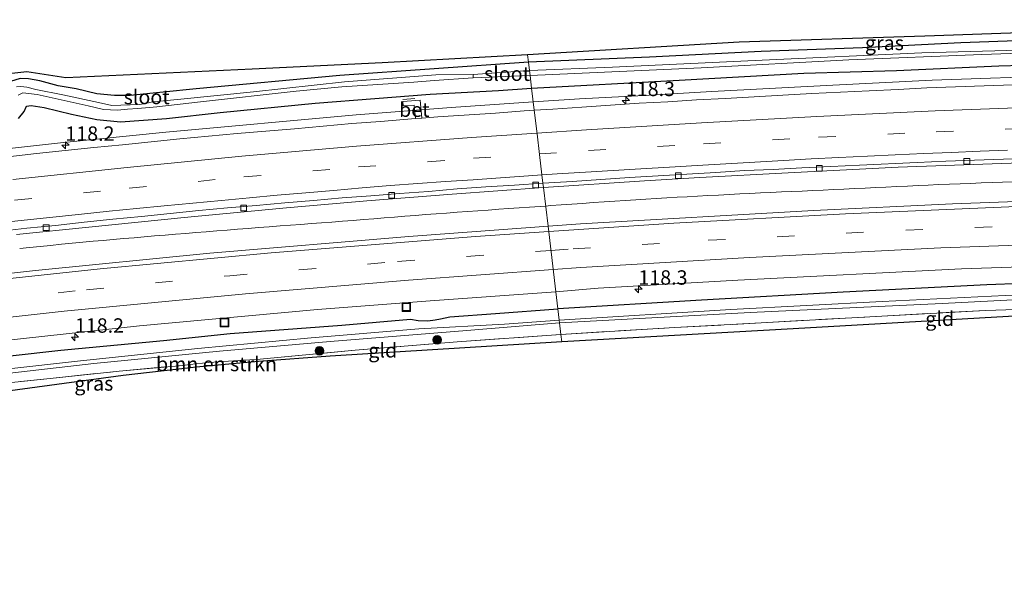
# Model space of a CAD drawing. Units: metres. Extents: x 209992 to 220000, y 518750 to 525002.
# Drawn here: x 212566 to 212737, y 522327 to 522424 of the extents above; entities that cross this region are included whole.
import ezdxf
from ezdxf.enums import TextEntityAlignment as Align

# ---------------------------------------------------------------- set-up
doc = ezdxf.new("R2010")
doc.units = ezdxf.units.M
doc.linetypes.add('IE-TERREINAFSCHEIDING', pattern=[10, 8, -2])
doc.linetypes.add('VW-3-9_STREEP', pattern=[12, 3, -9])
doc.layers.get('0').update_dxf_attribs({"lineweight": 25})
for name, color, linetype, lineweight in [('B-ME-AM-KILOMETR-S-B1', 7, 'Continuous', 18), ('B-ME-BV-GELEIDECONSTRUCTIE-GELEIDERAIL-L-B1', 213, 'BV-GELEIDERAIL', 18), ('B-ME-GR-BOMENSTRUIKEN-GV-B6', 93, 'Continuous', 18), ('B-ME-GR-BOOM-S-B1', 93, 'Continuous', 18), ('B-ME-IE-GRASLAND-GV-B6', 93, 'Continuous', 18), ('B-ME-IE-GRONDWERKLIJN-GROND_INGERICHT-GV-B6', 253, 'Continuous', 18), ('B-ME-IE-HULPGEOMETRIE-L-B1', 53, 'Continuous', 18), ('B-ME-IE-INRICHTINGSELEMENT-S-B1', 253, 'Continuous', 18), ('B-ME-IE-TERREINAFSCHEIDING-RASTERHEKWERK-L-B1', 8, 'IE-TERREINAFSCHEIDING', 18), ('B-ME-OG-WATER-GV-B6', 153, 'Continuous', 18), ('B-ME-VH-VERH_SOORT-BETON-OVERIG-GV-B6', 8, 'IE-TERREINAFSCHEIDING-NATUURLIJK-HOUTWAL', 18), ('B-ME-VH-VERH_SOORT-BITUMEN-GV-B6', 8, 'IE-TERREINAFSCHEIDING-NATUURLIJK-HOUTWAL', 18), ('B-ME-VV-KOLK-S-B1', 8, 'Continuous', 18), ('B-ME-VW-MARKERING-39STREEP-015-L-B1', 255, 'VW-3-9_STREEP', 18), ('B-ME-VW-MARKERING-STREEP-015-L-B1', 7, 'Continuous', 18)]:
    doc.layers.add(name, color=color, linetype=linetype, lineweight=lineweight)
doc.layers.add('B-ME-GW-INSTEEKWATERGANG-L-B1', color=10, linetype='Continuous')
doc.layers.add('B-ME-KG-KADASTRAAL-OPNAMEDTMGRENS-L-B1', color=10, linetype='Continuous')
doc.styles.add('NLCS-ISO', font='NLCS-ISO.TTF')
doc.linetypes.add('BV-GELEIDERAIL', pattern='A,10,-3,[108,NLCS.SHX,S=1,R=0,X=0,Y=0],-3', length=16)
doc.linetypes.add('IE-TERREINAFSCHEIDING-NATUURLIJK-HOUTWAL', pattern='A,7,-1.5,[67,NLCS.SHX,S=0.75,R=45,X=0,Y=0],-1.5,7,-1.5,[70,NLCS.SHX,S=0.75,R=0,X=0,Y=0],-1.5', length=20)

# ---------------------------------------------------------------- blocks, each defined once
blk = doc.blocks.new('hecto')
for p, q in [((0, 0.625), (-0.625, 0)), ((0, -0.625), (0, 0.625)), ((-0.625, 0), (0.625, 0)), ((0.625, 0), (0, -0.625))]:
    blk.add_line(p, q)
blk = doc.blocks.new('boom')
h = blk.add_hatch(color=256)
edge = h.paths.add_edge_path()
edge.add_arc((0, 0), 0.75, 0, 360)
blk.add_circle((0, 0), 0.75)
blk = doc.blocks.new('kolk')
blk.add_lwpolyline([(-0.5, -0.5), (0.5, -0.5), (0.5, 0.5), (-0.5, 0.5)], close=True)
blk = doc.blocks.new('put')
for p, q in [((0.75, 0.75), (-0.75, 0.75)), ((-0.75, 0.75), (-0.75, -0.75)), ((0.75, -0.75), (0.75, 0.75)), ((-0.75, -0.75), (0.75, -0.75))]:
    blk.add_line(p, q)
blk.add_lwpolyline([(-0.625, 0.625), (0.625, 0.625), (0.625, -0.625), (-0.625, -0.625)], close=True)

msp = doc.modelspace()

# ---------------------------------------------------------------- linework, layer by layer
at = {"layer": 'B-ME-BV-GELEIDECONSTRUCTIE-GELEIDERAIL-L-B1'}
for points in [[(213050.1964, 522408.4702, 2.9993), (213031.2945, 522409.6193, 2.9855), (213010.8893, 522410.7195, 2.973), (212998.6183, 522411.1797, 2.9655), (212973.4275, 522412.3497, 2.95), (212946.7329, 522413.3679, 2.9245), (212900.0779, 522414.6279, 2.88), (212858.5335, 522415.3081, 3.0179), (212827.7895, 522415.3981, 3.12), (212799.6439, 522415.1181, 3.1543), (212771.9715, 522414.6279, 3.1879), (212747.9095, 522414.0679, 3.2172), (212724.2323, 522413.2687, 3.1992), (212707.0285, 522412.4283, 3.1861), (212685.9759, 522411.3183, 3.17), (212673.1383, 522410.5383, 3.1575), (212663.0451, 522410.0483, 3.1477), (212654.9909, 522409.4918, 3.1399)], [(212558.2535, 522400.7863, 3.0654), (212573.4161, 522402.4367, 3.09), (212591.2293, 522404.2569, 3.097), (212624.2459, 522407.2675, 3.11), (212640.7497, 522408.5079, 3.1261), (212654.9909, 522409.4918, 3.1399)], [(212657.1465, 522391.4231, 2.6455), (212658.0694, 522391.4915, 2.6506), (212659.8541, 522391.6232, 2.6594), (212661.6899, 522391.7527, 2.6654), (212663.5527, 522391.8863, 2.6695), (212665.4246, 522392.0097, 2.6669), (212667.2811, 522392.1326, 2.6642), (212669.133, 522392.2548, 2.6594), (212670.9594, 522392.3698, 2.6549), (212672.8285, 522392.4889, 2.6509), (212674.5587, 522392.5984, 2.6466), (212676.322, 522392.7111, 2.6447), (212678.1938, 522392.8264, 2.646), (212679.9607, 522392.9341, 2.6474), (212681.6959, 522393.0371, 2.6492), (212683.4878, 522393.1349, 2.6525), (212685.3104, 522393.2323, 2.6527), (212687.1384, 522393.3283, 2.6543), (212689.0055, 522393.4291, 2.6565), (212690.8631, 522393.5182, 2.6624), (212692.6152, 522393.6018, 2.665), (212694.4386, 522393.6829, 2.6692), (212696.2524, 522393.7697, 2.6721), (212698.0951, 522393.8578, 2.6735), (212699.9068, 522393.9409, 2.6746), (212701.6892, 522394.028, 2.6747), (212703.5379, 522394.1152, 2.6738), (212705.3302, 522394.2015, 2.6718), (212707.153, 522394.2886, 2.6706), (212708.9461, 522394.3748, 2.6711), (212710.7468, 522394.4597, 2.669), (212712.6114, 522394.5472, 2.6644), (212714.4547, 522394.6359, 2.6633), (212716.2168, 522394.7184, 2.6624), (212718.1208, 522394.8058, 2.6623), (212719.9648, 522394.8927, 2.6616), (212721.8493, 522394.9779, 2.6583), (212723.5805, 522395.0527, 2.6585), (212725.3686, 522395.1315, 2.664), (212727.2511, 522395.2108, 2.6663), (212729.0952, 522395.2898, 2.6695), (212730.8981, 522395.3596, 2.6724), (212732.7578, 522395.4308, 2.6717), (212734.6683, 522395.4918, 2.6696), (212736.4776, 522395.5461, 2.665), (212738.296, 522395.604, 2.6611)], [(212565.8247, 522384.068, 2.6675), (212567.5504, 522384.2317, 2.6633), (212569.3888, 522384.4111, 2.6581), (212571.2045, 522384.5922, 2.6574), (212573.0587, 522384.7721, 2.6559), (212574.9363, 522384.9522, 2.6565), (212576.7788, 522385.1251, 2.6524), (212578.5786, 522385.2978, 2.6541), (212580.295, 522385.4543, 2.6619), (212582.0678, 522385.6104, 2.6686), (212583.8482, 522385.7651, 2.6755), (212585.6972, 522385.9209, 2.6805), (212587.4354, 522386.0675, 2.684), (212589.2453, 522386.2177, 2.6858), (212591.0591, 522386.3665, 2.6859), (212592.8678, 522386.5118, 2.688), (212594.688, 522386.6574, 2.69), (212596.4251, 522386.8051, 2.6926), (212598.2075, 522386.9551, 2.6927), (212600.032, 522387.1032, 2.6889), (212601.8667, 522387.2548, 2.6854), (212603.6405, 522387.3964, 2.6842), (212605.4828, 522387.5397, 2.6853), (212607.2975, 522387.6766, 2.688), (212609.1374, 522387.8159, 2.6962), (212611.0391, 522387.957, 2.7028), (212612.8604, 522388.0904, 2.7064), (212614.635, 522388.2227, 2.7048), (212616.4651, 522388.3659, 2.7028), (212618.2337, 522388.5018, 2.7015), (212620.0514, 522388.6425, 2.6983), (212621.8967, 522388.7859, 2.6945), (212623.7091, 522388.924, 2.6904), (212625.5263, 522389.0654, 2.6861), (212627.3362, 522389.2089, 2.679), (212629.0943, 522389.3485, 2.673), (212630.9286, 522389.4943, 2.6651), (212632.6804, 522389.6343, 2.6527), (212634.5396, 522389.7803, 2.6388), (212636.3129, 522389.9264, 2.6315), (212638.1448, 522390.0683, 2.631), (212639.933, 522390.2072, 2.6308), (212641.7741, 522390.3471, 2.6311), (212643.5949, 522390.4749, 2.632), (212645.344, 522390.5988, 2.6314), (212647.176, 522390.7244, 2.6303), (212648.9915, 522390.8501, 2.6303), (212650.7208, 522390.9674, 2.6289), (212652.5693, 522391.0949, 2.6308), (212654.3675, 522391.2211, 2.6344), (212656.2188, 522391.3544, 2.6405), (212657.1465, 522391.4231, 2.6455)]]:
    msp.add_polyline3d(points, dxfattribs=at)
at = {"layer": 'B-ME-GR-BOMENSTRUIKEN-GV-B6'}
msp.add_polyline3d([(212604.675, 522364.17, 1.116), (212596.478, 522363.435, 1.083), (212595.49, 522363.323, 1.188), (212595.374, 522363.884, 1.203), (212598.666, 522364.261, 1.155), (212604.629, 522364.632, 1.101), (212604.675, 522364.17, 1.116)], dxfattribs=at)
at = {"layer": 'B-ME-GW-INSTEEKWATERGANG-L-B1'}
for points in [[(212858.979, 522421.597, 1.87), (212851.468, 522421.757, 1.852), (212824.331, 522422.004, 1.786), (212799.024, 522422.022, 1.687), (212789.534, 522421.672, 1.597), (212777.919, 522421.132, 1.558), (212773.862, 522421.248, 1.516), (212750.18, 522420.529, 1.408), (212729.22, 522419.737, 1.219), (212712.164, 522418.914, 1.279), (212694.569, 522418.26, 1.387), (212675.181, 522417.293, 1.294), (212654.165, 522416.416, 1.14)], [(212654.704, 522411.9, 1.959), (212680.305, 522413.281, 1.909), (212701.96, 522414.474, 1.963), (212718.039, 522414.936, 2.086), (212735.825, 522415.745, 2.005), (212756.355, 522416.35, 2.035), (212771.815, 522416.911, 2.02), (212791.033, 522417.406, 2.119), (212808.663, 522417.519, 2.092), (212826.296, 522417.184, 2.05), (212845.351, 522417.327, 1.972), (212862.076, 522417.149, 1.927), (212873.559, 522417.226, 1.873), (212895.043, 522416.687, 1.891), (212915.015, 522416.716, 1.912)], [(212654.165, 522416.416, 1.14), (212621.416, 522414.118, 1.05), (212596.474, 522411.8, 1.149), (212585.034, 522410.623, 1.254), (212582.296, 522410.608, 1.278), (212579.216, 522410.883, 1.278), (212575.646, 522411.767, 1.245), (212572.484, 522412.291, 1.2), (212569.349, 522413.159, 1.146), (212567.368, 522413.524, 1.134), (212565.921, 522413.543, 1.104), (212564.225, 522413.05, 1.11)], [(212565.599, 522406.619, 1.914), (212566.588, 522407.847, 1.887), (212567.013, 522408.743, 1.83), (212567.824, 522408.864, 1.779), (212570.063, 522408.534, 1.776), (212574.807, 522407.368, 1.824), (212579.194, 522406.442, 1.878), (212583.345, 522406.023, 1.917), (212591.329, 522406.62, 1.92), (212600.627, 522407.68, 1.872), (212617.155, 522409.268, 1.872), (212627.493, 522410.108, 1.962), (212637.074, 522410.842, 2.025), (212648.955, 522411.474, 1.983), (212654.704, 522411.9, 1.959)], [(212877.354, 522374.793, 1.819), (212889.892, 522375.231, 1.798), (212897.117, 522375.041, 1.783), (212899.144, 522374.848, 1.921), (212900.495, 522375.299, 2.014), (212901.237, 522375.734, 2.137), (212901.678, 522376.5, 2.059), (212901.557, 522377.616, 2.014), (212900.94, 522378.359, 1.96), (212900.176, 522378.884, 1.945), (212896.677, 522379.008, 1.885), (212884.074, 522379.083, 1.846), (212865.481, 522379.231, 1.891), (212849.49, 522379.202, 1.846), (212833.627, 522379.08, 1.837), (212807.486, 522379.164, 1.831), (212790.641, 522379.106, 1.786), (212764.689, 522378.864, 1.666), (212733.724, 522377.754, 1.642), (212708.775, 522376.484, 1.636), (212684.218, 522375.063, 1.627), (212659.279, 522373.556, 1.665)], [(212554.81, 522364.34, 1.605), (212572.943, 522366.408, 1.629), (212590.778, 522368.081, 1.668), (212602.344, 522369.283, 1.623), (212621.752, 522370.738, 1.65), (212633.69, 522371.746, 1.671), (212635.018, 522371.556, 1.632), (212636.691, 522371.47, 1.632), (212637.968, 522371.661, 1.623), (212638.895, 522371.843, 1.593), (212640.523, 522372.187, 1.629), (212648.448, 522372.737, 1.662), (212659.279, 522373.556, 1.665)]]:
    msp.add_polyline3d(points, dxfattribs=at)
at = {"layer": 'B-ME-IE-GRASLAND-GV-B6'}
for points in [[(212654.165, 522416.416, 1.14), (212654.015, 522417.673, 1.02), (212690.771, 522419.872, 1.288), (212722.999, 522420.917, 1.219), (212744.454, 522421.661, 1.321), (212765.692, 522423.075, 1.453), (212777.861, 522422.646, 1.537), (212777.919, 522421.132, 1.558), (212773.862, 522421.248, 1.516), (212750.18, 522420.529, 1.408), (212729.22, 522419.737, 1.219), (212712.164, 522418.914, 1.279), (212694.569, 522418.26, 1.387), (212675.181, 522417.293, 1.294), (212654.165, 522416.416, 1.14)], [(212756.194, 522418.941, 0.604), (212722.445, 522418.02, 0.568), (212694.723, 522416.763, 0.538), (212668.782, 522415.54, 0.499), (212654.337, 522414.971, 0.54), (212654.165, 522416.416, 1.14), (212675.181, 522417.293, 1.294), (212694.569, 522418.26, 1.387), (212712.164, 522418.914, 1.279), (212729.22, 522419.737, 1.219), (212750.18, 522420.529, 1.408)], [(212654.443, 522414.081, 0.54), (212684.166, 522415.415, 0.598), (212709.774, 522416.825, 0.637), (212732.884, 522417.754, 0.583), (212756.154, 522418.54, 0.604), (212763.646, 522418.656, 0.658), (212782.999, 522419.061, 0.676), (212806.02, 522419.458, 0.67), (212823.417, 522419.309, 0.685), (212843.275, 522419.261, 0.766), (212862.329, 522418.953, 0.844), (212878.942, 522418.659, 0.862), (212891.793, 522418.295, 0.916), (212909.408, 522418.211, 1.132)], [(212563.916, 522414.403, 0.975), (212567.042, 522414.753, 0.876), (212573.829, 522413.701, 0.948), (212606.2, 522415.197, 1.215), (212628.782, 522416.278, 1.038), (212654.015, 522417.673, 1.02), (212654.165, 522416.416, 1.14), (212621.416, 522414.118, 1.05), (212596.474, 522411.8, 1.149), (212585.034, 522410.623, 1.254), (212582.296, 522410.608, 1.278), (212579.216, 522410.883, 1.278), (212575.646, 522411.767, 1.245), (212572.484, 522412.291, 1.2), (212569.349, 522413.159, 1.146), (212567.368, 522413.524, 1.134), (212565.921, 522413.543, 1.104), (212564.225, 522413.05, 1.11)], [(212915.015, 522416.716, 1.912), (212895.043, 522416.687, 1.891), (212873.559, 522417.226, 1.873), (212862.076, 522417.149, 1.927), (212845.351, 522417.327, 1.972), (212826.296, 522417.184, 2.05), (212808.663, 522417.519, 2.092), (212791.033, 522417.406, 2.119), (212771.815, 522416.911, 2.02), (212756.355, 522416.35, 2.035), (212735.825, 522415.745, 2.005), (212718.039, 522414.936, 2.086), (212701.96, 522414.474, 1.963), (212680.305, 522413.281, 1.909), (212654.704, 522411.9, 1.959), (212654.443, 522414.081, 0.54)], [(212654.704, 522411.9, 1.959), (212680.305, 522413.281, 1.909), (212701.96, 522414.474, 1.963), (212718.039, 522414.936, 2.086), (212735.825, 522415.745, 2.005), (212756.355, 522416.35, 2.035), (212771.815, 522416.911, 2.02), (212791.033, 522417.406, 2.119), (212808.663, 522417.519, 2.092), (212826.296, 522417.184, 2.05), (212845.351, 522417.327, 1.972), (212862.076, 522417.149, 1.927), (212873.559, 522417.226, 1.873), (212895.043, 522416.687, 1.891), (212915.015, 522416.716, 1.912)], [(212564.225, 522413.05, 1.11), (212565.921, 522413.543, 1.104), (212567.368, 522413.524, 1.134), (212569.349, 522413.159, 1.146), (212572.484, 522412.291, 1.2), (212575.646, 522411.767, 1.245), (212579.216, 522410.883, 1.278), (212582.296, 522410.608, 1.278), (212585.034, 522410.623, 1.254), (212596.474, 522411.8, 1.149), (212621.416, 522414.118, 1.05), (212654.165, 522416.416, 1.14), (212654.337, 522414.971, 0.54), (212644.574, 522414.267, 0.408)], [(212644.574, 522414.267, 0.408), (212638.054, 522414.188, 0.408), (212622.22, 522412.986, 0.408), (212606.44, 522411.232, 0.408), (212593.829, 522409.979, 0.408), (212590.245, 522409.609, 0.408), (212588.657, 522409.452, 0.408), (212587.413, 522409.185, 0.408), (212586.567, 522409.08, 0.408), (212581.845, 522408.905, 0.408), (212579.485, 522409.411, 0.408), (212573.311, 522410.744, 0.408), (212568.646, 522411.677, 0.408), (212567.068, 522412.071, 0.408), (212566.029, 522412.163, 0.408), (212565.258, 522412.094, 0.408)], [(212565.579, 522410.696, 0.408), (212566.399, 522411.063, 0.408), (212568.886, 522410.776, 0.408), (212577.744, 522408.811, 0.408), (212580.408, 522408.204, 0.408), (212582.806, 522408.056, 0.408), (212584.533, 522408.22, 0.408), (212586.358, 522408.332, 0.408), (212589.639, 522408.674, 0.408), (212597.227, 522409.509, 0.408), (212613.837, 522411.376, 0.408), (212621.755, 522412.1, 0.408), (212634.259, 522412.938, 0.408), (212637.796, 522413.247, 0.408), (212644.537, 522413.696, 0.408), (212654.443, 522414.081, 0.54), (212654.704, 522411.9, 1.959), (212648.955, 522411.474, 1.983), (212637.074, 522410.842, 2.025), (212627.493, 522410.108, 1.962), (212617.155, 522409.268, 1.872), (212600.627, 522407.68, 1.872), (212591.329, 522406.62, 1.92), (212583.345, 522406.023, 1.917), (212579.194, 522406.442, 1.878), (212574.807, 522407.368, 1.824), (212570.063, 522408.534, 1.776), (212567.824, 522408.864, 1.779), (212567.013, 522408.743, 1.83), (212566.588, 522407.847, 1.887), (212565.599, 522406.619, 1.914)], [(212738.31, 522412.465, 2.4058), (212733.3122, 522412.3175, 2.3945), (212728.3155, 522412.1212, 2.3847), (212723.3194, 522411.9363, 2.4042), (212718.3254, 522411.6746, 2.4104), (212713.3315, 522411.4361, 2.3889), (212703.3437, 522410.938, 2.3987), (212698.3507, 522410.6536, 2.3856), (212688.3589, 522410.1226, 2.3661), (212683.3663, 522409.8498, 2.3726), (212678.3761, 522409.5299, 2.3765), (212673.3832, 522409.2603, 2.3785), (212668.3946, 522408.9226, 2.3822), (212663.4065, 522408.5789, 2.3936), (212658.4165, 522408.2639, 2.3774), (212655.1627, 522408.0501, 2.3699), (212654.704, 522411.9, 1.959)], [(212565.599, 522406.619, 1.914), (212566.588, 522407.847, 1.887), (212567.013, 522408.743, 1.83), (212567.824, 522408.864, 1.779), (212570.063, 522408.534, 1.776), (212574.807, 522407.368, 1.824), (212579.194, 522406.442, 1.878), (212583.345, 522406.023, 1.917), (212591.329, 522406.62, 1.92), (212600.627, 522407.68, 1.872), (212617.155, 522409.268, 1.872), (212627.493, 522410.108, 1.962), (212637.074, 522410.842, 2.025), (212648.955, 522411.474, 1.983), (212654.704, 522411.9, 1.959), (212655.1627, 522408.0501, 2.3699), (212653.4268, 522407.936, 2.366), (212648.44, 522407.5707, 2.3822), (212638.4549, 522406.9042, 2.3439), (212635.6785, 522406.6759, 2.3783), (212635.347, 522409.825, 2.31), (212632.33, 522409.596, 2.319), (212632.406, 522408.799, 2.322), (212634.343, 522408.915, 2.334), (212634.576, 522406.597, 2.34), (212628.4879, 522406.0879, 2.348), (212623.5004, 522405.7246, 2.3529), (212618.5192, 522405.29, 2.3301), (212613.5388, 522404.8479, 2.3415), (212608.5567, 522404.4235, 2.3366), (212603.5754, 522403.9901, 2.3175), (212593.6138, 522403.1139, 2.3126), (212588.6436, 522402.5623, 2.3175), (212583.6691, 522402.0538, 2.3256), (212578.6907, 522401.589, 2.3191), (212573.7118, 522401.0556, 2.3207), (212568.7411, 522400.5169, 2.3093), (212563.7732, 522399.9491, 2.2866)], [(212939.0041, 522392.0509, 2.3507), (212906.4386, 522392.9437, 2.327), (212866.47, 522393.6861, 2.3152), (212839.1265, 522393.9394, 2.2943), (212812.0813, 522393.9014, 2.2758), (212783.3924, 522393.5173, 2.2685), (212753.2861, 522392.7383, 2.2294), (212727.8106, 522391.778, 2.2343), (212703.6695, 522390.6564, 2.1965), (212663.194, 522388.341, 2.1906), (212657.5643, 522387.9231, 2.1899), (212656.766, 522394.612, 2.199), (212674.312, 522395.793, 2.239), (212683.905, 522396.374, 2.245), (212699.263, 522397.201, 2.26), (212718.359, 522398.149, 2.296), (212741.218, 522398.976, 2.335), (212763.132, 522399.588, 2.344), (212780.888, 522400.015, 2.35)], [(212565.26, 522386.485, 2.157), (212577.852, 522387.77, 2.136), (212594.403, 522389.43, 2.166), (212612.138, 522391.088, 2.178), (212626.104, 522392.345, 2.184), (212640.904, 522393.485, 2.199), (212656.766, 522394.612, 2.199), (212657.5643, 522387.9231, 2.1899), (212633.376, 522386.1277, 2.1872), (212598.8394, 522383.2598, 2.1768), (212568.5524, 522380.231, 2.14), (212541.9014, 522377.2496, 2.1839)], [(212658.9269, 522376.5065, 1.882), (212666.2407, 522377.1328, 1.9206), (212690.5112, 522378.5568, 1.8933), (212729.375, 522380.499, 1.9557), (212751.8191, 522381.2723, 1.9316), (212782.163, 522382.0249, 1.9816), (212809.1472, 522382.3718, 1.9999), (212840.6822, 522382.4443, 2.0307), (212871.2457, 522382.1874, 2.059), (212905.837, 522381.5563, 2.0569), (212947.044, 522380.3513, 2.0822)], [(212908.049, 522373.975, 2.035), (212901.678, 522376.5, 2.059), (212901.557, 522377.616, 2.014), (212900.94, 522378.359, 1.96), (212900.176, 522378.884, 1.945), (212896.677, 522379.008, 1.885), (212884.074, 522379.083, 1.846), (212865.481, 522379.231, 1.891), (212849.49, 522379.202, 1.846), (212833.627, 522379.08, 1.837), (212807.486, 522379.164, 1.831), (212790.641, 522379.106, 1.786), (212764.689, 522378.864, 1.666), (212733.724, 522377.754, 1.642), (212708.775, 522376.484, 1.636), (212684.218, 522375.063, 1.627), (212659.279, 522373.556, 1.665), (212658.9269, 522376.5065, 1.882)], [(212748.806, 522376.457, 0.496), (212715.56, 522374.837, 0.49), (212689.294, 522373.463, 0.49), (212659.511, 522371.613, 0.39), (212659.279, 522373.556, 1.665), (212684.218, 522375.063, 1.627), (212708.775, 522376.484, 1.636), (212733.724, 522377.754, 1.642), (212764.689, 522378.864, 1.666)], [(212553.7186, 522367.0483, 1.8807), (212586.6297, 522370.5835, 1.9068), (212617.5145, 522373.4558, 1.9029), (212637.0963, 522374.9694, 1.9019), (212658.9269, 522376.5065, 1.882), (212659.279, 522373.556, 1.665), (212648.448, 522372.737, 1.662), (212640.523, 522372.187, 1.629), (212638.895, 522371.843, 1.593), (212637.968, 522371.661, 1.623), (212636.691, 522371.47, 1.632), (212635.018, 522371.556, 1.632), (212633.69, 522371.746, 1.671), (212621.752, 522370.738, 1.65), (212602.344, 522369.283, 1.623), (212590.778, 522368.081, 1.668), (212572.943, 522366.408, 1.629), (212554.81, 522364.34, 1.605)], [(212659.81, 522369.108, 1.248), (212659.568, 522371.136, 0.39), (212692.657, 522372.941, 0.391), (212725.97, 522374.474, 0.484), (212749.518, 522375.717, 0.466)], [(212554.81, 522364.34, 1.605), (212572.943, 522366.408, 1.629), (212590.778, 522368.081, 1.668), (212602.344, 522369.283, 1.623), (212621.752, 522370.738, 1.65), (212633.69, 522371.746, 1.671), (212635.018, 522371.556, 1.632), (212636.691, 522371.47, 1.632), (212637.968, 522371.661, 1.623), (212638.895, 522371.843, 1.593), (212640.523, 522372.187, 1.629), (212648.448, 522372.737, 1.662), (212659.279, 522373.556, 1.665), (212659.511, 522371.613, 0.39), (212650.028, 522370.914, 0.396), (212635.121, 522370.074, 0.432), (212616.461, 522368.509, 0.423), (212596.732, 522366.698, 0.441), (212576.386, 522364.537, 0.492), (212549.857, 522361.574, 0.354)], [(212751.288, 522373.871, 1.231), (212733.529, 522373.291, 1.135), (212715.521, 522372.295, 1.27), (212694.585, 522371.126, 1.411), (212679.547, 522370.329, 1.429), (212659.81, 522369.108, 1.248)], [(212553.52, 522361.175, 0.459), (212578.69, 522364.056, 0.459), (212600.524, 522366.185, 0.447), (212619.742, 522367.865, 0.369), (212643.456, 522369.817, 0.39), (212659.568, 522371.136, 0.39), (212659.81, 522369.108, 1.248)], [(212659.81, 522369.108, 1.248), (212641.792, 522367.853, 1.158), (212624.047, 522366.392, 1.125), (212606.934, 522364.776, 1.101), (212604.629, 522364.632, 1.101), (212598.666, 522364.261, 1.155), (212595.374, 522363.884, 1.203), (212594.151, 522363.744, 1.203), (212583.088, 522362.752, 1.215), (212571.103, 522361.464, 1.137), (212556.03, 522359.89, 1.107)]]:
    msp.add_polyline3d(points, dxfattribs=at)
at = {"layer": 'B-ME-IE-GRONDWERKLIJN-GROND_INGERICHT-GV-B6'}
for points in [[(212659.81, 522369.108, 1.248), (212679.547, 522370.329, 1.429), (212694.585, 522371.126, 1.411), (212715.521, 522372.295, 1.27), (212733.529, 522373.291, 1.135), (212751.288, 522373.871, 1.231), (212769.429, 522374.312, 1.189), (212778.505, 522374.477, 1.201), (212779.369, 522372.845, 1.198), (212779.201, 522372.861, 1.201), (212775.137, 522373.249, 1.162), (212747.665, 522372.825, 1.114), (212700.107, 522370.11, 1.228), (212659.964, 522367.812, 1.206), (212659.81, 522369.108, 1.248)], [(212659.81, 522369.108, 1.248), (212659.964, 522367.812, 1.206), (212619.712, 522365.316, 1.023), (212607.278, 522364.403, 1.122), (212604.675, 522364.17, 1.116), (212604.629, 522364.632, 1.101), (212606.934, 522364.776, 1.101), (212624.047, 522366.392, 1.125), (212641.792, 522367.853, 1.158), (212659.81, 522369.108, 1.248)], [(212595.49, 522363.323, 1.188), (212583.787, 522361.999, 1.122), (212552.609, 522357.78, 0.969), (212521.005, 522353.655, 1.056), (212500.364, 522350.28, 1.215), (212499.889, 522351.904, 1.368), (212500.064, 522352.688, 1.368), (212511.836, 522354.262, 1.32), (212526.562, 522356.265, 1.248), (212538.338, 522357.892, 1.149), (212544.014, 522358.499, 1.149), (212556.03, 522359.89, 1.107), (212571.103, 522361.464, 1.137), (212583.088, 522362.752, 1.215), (212594.151, 522363.744, 1.203), (212595.374, 522363.884, 1.203), (212595.49, 522363.323, 1.188)]]:
    msp.add_polyline3d(points, dxfattribs=at)
at = {"layer": 'B-ME-IE-HULPGEOMETRIE-L-B1'}
msp.add_polyline3d([(212654.015, 522417.673, 1.02), (212654.165, 522416.416, 1.14), (212654.337, 522414.971, 0.54), (212654.443, 522414.081, 0.54), (212654.704, 522411.9, 1.959), (212655.1627, 522408.0501, 2.3699), (212655.65, 522403.964, 2.322), (212656.08, 522400.361, 2.237), (212656.5034, 522396.8109, 2.2298), (212656.6722, 522395.3986, 2.1823), (212656.766, 522394.612, 2.199), (212657.5643, 522387.9231, 2.1899), (212658.9269, 522376.5065, 1.882), (212659.279, 522373.556, 1.665), (212659.511, 522371.613, 0.39), (212659.568, 522371.136, 0.39), (212659.81, 522369.108, 1.248), (212659.964, 522367.812, 1.206)], dxfattribs=at)
at = {"layer": 'B-ME-IE-TERREINAFSCHEIDING-RASTERHEKWERK-L-B1'}
for p, q in [((212632.371, 522409.943, 2.295), (212634.446, 522410.098, 2.247)), ((212595.374, 522363.884, 1.203), (212595.49, 522363.323, 1.188))]:
    msp.add_line(p, q, dxfattribs=at)
for points in [[(212659.81, 522369.108, 1.248), (212679.547, 522370.329, 1.429), (212694.585, 522371.126, 1.411), (212715.521, 522372.295, 1.27), (212733.529, 522373.291, 1.135), (212751.288, 522373.871, 1.231), (212769.429, 522374.312, 1.189), (212778.505, 522374.477, 1.201), (212783.164, 522374.573, 1.201)], [(212500.364, 522350.28, 1.215), (212499.889, 522351.904, 1.368), (212500.064, 522352.688, 1.368), (212511.836, 522354.262, 1.32), (212526.562, 522356.265, 1.248), (212538.338, 522357.892, 1.149), (212544.014, 522358.499, 1.149), (212556.03, 522359.89, 1.107), (212571.103, 522361.464, 1.137), (212583.088, 522362.752, 1.215), (212594.151, 522363.744, 1.203), (212595.374, 522363.884, 1.203), (212598.666, 522364.261, 1.155), (212604.629, 522364.632, 1.101), (212606.934, 522364.776, 1.101), (212624.047, 522366.392, 1.125), (212641.792, 522367.853, 1.158), (212659.81, 522369.108, 1.248)]]:
    msp.add_polyline3d(points, dxfattribs=at)
at = {"layer": 'B-ME-KG-KADASTRAAL-OPNAMEDTMGRENS-L-B1'}
for points in [[(213049.25, 522415.215, 2.077), (213017.121, 522417.564, 1.993), (212985.317, 522419.804, 2.242), (212957.366, 522421.855, 2.635), (212933.208, 522423.269, 2.764), (212913.929, 522423.414, 2.617), (212904.249, 522423.361, 2.404), (212885.13, 522423.076, 1.819), (212862.556, 522423.329, 1.792), (212834.437, 522423.785, 1.687), (212810.062, 522423.67, 1.612), (212785.907, 522422.938, 1.408), (212777.861, 522422.646, 1.537), (212765.692, 522423.075, 1.453), (212744.454, 522421.661, 1.321), (212722.999, 522420.917, 1.219), (212690.771, 522419.872, 1.288), (212654.015, 522417.673, 1.02)], [(212654.015, 522417.673, 1.02), (212628.782, 522416.278, 1.038), (212606.2, 522415.197, 1.215), (212573.829, 522413.701, 0.948), (212567.042, 522414.753, 0.876), (212563.916, 522414.403, 0.975)], [(212908.207, 522352.544, 1.447), (212904.238, 522359.293, 1.471), (212894.692, 522368.861, 1.612), (212873.261, 522372.825, 1.534), (212831.357, 522372.321, 1.477), (212793.662, 522371.481, 1.282), (212789.001, 522371.926, 1.204), (212788.741, 522371.951, 1.231), (212784.889, 522372.318, 0.535), (212784.194, 522372.384, 1.135), (212783.158, 522372.483, 1.135), (212782.127, 522372.582, 0.535), (212780.69, 522372.719, 0.535), (212779.369, 522372.845, 1.198), (212779.201, 522372.861, 1.201), (212775.137, 522373.249, 1.162), (212747.665, 522372.825, 1.114), (212700.107, 522370.11, 1.228), (212659.964, 522367.812, 1.206)], [(212659.964, 522367.812, 1.206), (212619.712, 522365.316, 1.023), (212607.278, 522364.403, 1.122), (212604.675, 522364.17, 1.116), (212596.478, 522363.435, 1.083), (212595.49, 522363.323, 1.188), (212583.787, 522361.999, 1.122), (212552.609, 522357.78, 0.969)]]:
    msp.add_polyline3d(points, dxfattribs=at)
at = {"layer": 'B-ME-OG-WATER-GV-B6'}
for points in [[(212654.337, 522414.971, 0.54), (212668.782, 522415.54, 0.499), (212694.723, 522416.763, 0.538), (212722.445, 522418.02, 0.568), (212756.194, 522418.941, 0.604), (212780.079, 522419.657, 0.673), (212804.686, 522420.128, 0.655), (212831.256, 522420.085, 0.673), (212856.842, 522419.634, 0.865), (212882.879, 522419.147, 0.814), (212901.852, 522418.818, 1.006), (212915.932, 522418.652, 1.093)], [(212909.408, 522418.211, 1.132), (212891.793, 522418.295, 0.916), (212878.942, 522418.659, 0.862), (212862.329, 522418.953, 0.844), (212843.275, 522419.261, 0.766), (212823.417, 522419.309, 0.685), (212806.02, 522419.458, 0.67), (212782.999, 522419.061, 0.676), (212763.646, 522418.656, 0.658), (212756.154, 522418.54, 0.604), (212732.884, 522417.754, 0.583), (212709.774, 522416.825, 0.637), (212684.166, 522415.415, 0.598), (212654.443, 522414.081, 0.54), (212654.337, 522414.971, 0.54)], [(212565.258, 522412.094, 0.408), (212566.029, 522412.163, 0.408), (212567.068, 522412.071, 0.408), (212568.646, 522411.677, 0.408), (212573.311, 522410.744, 0.408), (212579.485, 522409.411, 0.408), (212581.845, 522408.905, 0.408), (212586.567, 522409.08, 0.408), (212587.413, 522409.185, 0.408), (212588.657, 522409.452, 0.408), (212590.245, 522409.609, 0.408), (212593.829, 522409.979, 0.408), (212606.44, 522411.232, 0.408), (212622.22, 522412.986, 0.408), (212638.054, 522414.188, 0.408), (212644.574, 522414.267, 0.408)], [(212644.574, 522414.267, 0.408), (212644.537, 522413.696, 0.408), (212637.796, 522413.247, 0.408), (212634.259, 522412.938, 0.408), (212621.755, 522412.1, 0.408), (212613.837, 522411.376, 0.408), (212597.227, 522409.509, 0.408), (212589.639, 522408.674, 0.408), (212586.358, 522408.332, 0.408), (212584.533, 522408.22, 0.408), (212582.806, 522408.056, 0.408), (212580.408, 522408.204, 0.408), (212577.744, 522408.811, 0.408), (212568.886, 522410.776, 0.408), (212566.399, 522411.063, 0.408), (212565.579, 522410.696, 0.408)], [(212654.337, 522414.971, 0.54), (212654.443, 522414.081, 0.54), (212644.537, 522413.696, 0.408), (212644.574, 522414.267, 0.408), (212654.337, 522414.971, 0.54)], [(212659.568, 522371.136, 0.39), (212659.511, 522371.613, 0.39), (212689.294, 522373.463, 0.49), (212715.56, 522374.837, 0.49), (212748.806, 522376.457, 0.496)], [(212749.518, 522375.717, 0.466), (212725.97, 522374.474, 0.484), (212692.657, 522372.941, 0.391), (212659.568, 522371.136, 0.39)], [(212549.857, 522361.574, 0.354), (212576.386, 522364.537, 0.492), (212596.732, 522366.698, 0.441), (212616.461, 522368.509, 0.423), (212635.121, 522370.074, 0.432), (212650.028, 522370.914, 0.396), (212659.511, 522371.613, 0.39), (212659.568, 522371.136, 0.39)], [(212659.568, 522371.136, 0.39), (212643.456, 522369.817, 0.39), (212619.742, 522367.865, 0.369), (212600.524, 522366.185, 0.447), (212578.69, 522364.056, 0.459), (212553.52, 522361.175, 0.459)]]:
    msp.add_polyline3d(points, dxfattribs=at)
at = {"layer": 'B-ME-VH-VERH_SOORT-BETON-OVERIG-GV-B6'}
for points in [[(212635.6785, 522406.6759, 2.3783), (212634.576, 522406.597, 2.34), (212634.343, 522408.915, 2.334), (212632.406, 522408.799, 2.322), (212632.33, 522409.596, 2.319), (212635.347, 522409.825, 2.31), (212635.6785, 522406.6759, 2.3783)], [(212741.218, 522398.976, 2.335), (212718.359, 522398.149, 2.296), (212699.263, 522397.201, 2.26), (212683.905, 522396.374, 2.245), (212674.312, 522395.793, 2.239), (212656.766, 522394.612, 2.199), (212656.6722, 522395.3986, 2.1823), (212656.7349, 522395.4029, 2.1823), (212661.7235, 522395.697, 2.1937), (212666.7131, 522396.0176, 2.1888), (212671.7023, 522396.3457, 2.2049), (212676.6918, 522396.6765, 2.2049), (212681.683, 522396.9717, 2.2033), (212686.6767, 522397.2268, 2.2049), (212691.6646, 522397.5749, 2.218), (212696.6583, 522397.7533, 2.2123), (212701.6496, 522398.0675, 2.1847), (212706.6443, 522398.2956, 2.2048), (212711.6387, 522398.5281, 2.2146), (212721.6286, 522398.9709, 2.2243), (212726.6225, 522399.2098, 2.2276), (212731.6192, 522399.3919, 2.2446), (212736.6157, 522399.5794, 2.2466), (212741.6126, 522399.7551, 2.2293)], [(212562.1199, 522386.9796, 2.1288), (212567.0832, 522387.5744, 2.1305), (212572.0612, 522388.0483, 2.1405), (212577.03, 522388.6127, 2.1461), (212582.004, 522389.1157, 2.1526), (212586.9778, 522389.6291, 2.1483), (212591.9548, 522390.1059, 2.1536), (212596.929, 522390.6182, 2.1536), (212601.9071, 522391.0879, 2.1595), (212606.8893, 522391.5026, 2.1547), (212611.8678, 522391.9679, 2.158), (212616.8539, 522392.3524, 2.171), (212621.8323, 522392.8189, 2.1726), (212626.8147, 522393.2134, 2.171), (212631.801, 522393.5872, 2.171), (212636.7879, 522393.9452, 2.1808), (212641.7698, 522394.3778, 2.1904), (212646.7572, 522394.7289, 2.1791), (212651.7462, 522395.0615, 2.1823), (212656.6722, 522395.3986, 2.1823), (212656.766, 522394.612, 2.199), (212640.904, 522393.485, 2.199), (212626.104, 522392.345, 2.184), (212612.138, 522391.088, 2.178), (212594.403, 522389.43, 2.166), (212577.852, 522387.77, 2.136), (212565.26, 522386.485, 2.157)]]:
    msp.add_polyline3d(points, dxfattribs=at)
at = {"layer": 'B-ME-VH-VERH_SOORT-BITUMEN-GV-B6'}
for points in [[(212741.6126, 522399.7551, 2.2293), (212736.6157, 522399.5794, 2.2466), (212731.6192, 522399.3919, 2.2446), (212726.6225, 522399.2098, 2.2276), (212721.6286, 522398.9709, 2.2243), (212711.6387, 522398.5281, 2.2146), (212706.6443, 522398.2956, 2.2048), (212701.6496, 522398.0675, 2.1847), (212696.6583, 522397.7533, 2.2123), (212691.6646, 522397.5749, 2.218), (212686.6767, 522397.2268, 2.2049), (212681.683, 522396.9717, 2.2033), (212676.6918, 522396.6765, 2.2049), (212671.7023, 522396.3457, 2.2049), (212666.7131, 522396.0176, 2.1888), (212661.7235, 522395.697, 2.1937), (212656.7349, 522395.4029, 2.1823), (212656.6722, 522395.3986, 2.1823), (212656.5034, 522396.8109, 2.2298), (212656.08, 522400.361, 2.237), (212655.65, 522403.964, 2.322), (212655.1627, 522408.0501, 2.3699), (212658.4165, 522408.2639, 2.3774), (212663.4065, 522408.5789, 2.3936), (212668.3946, 522408.9226, 2.3822), (212673.3832, 522409.2603, 2.3785), (212678.3761, 522409.5299, 2.3765), (212683.3663, 522409.8498, 2.3726), (212688.3589, 522410.1226, 2.3661), (212698.3507, 522410.6536, 2.3856), (212703.3437, 522410.938, 2.3987), (212713.3315, 522411.4361, 2.3889), (212718.3254, 522411.6746, 2.4104), (212723.3194, 522411.9363, 2.4042), (212728.3155, 522412.1212, 2.3847), (212733.3122, 522412.3175, 2.3945), (212738.31, 522412.465, 2.4058)], [(212635.6785, 522406.6759, 2.3783), (212638.4549, 522406.9042, 2.3439), (212648.44, 522407.5707, 2.3822), (212653.4268, 522407.936, 2.366), (212655.1627, 522408.0501, 2.3699), (212655.65, 522403.964, 2.322), (212656.08, 522400.361, 2.237), (212656.5034, 522396.8109, 2.2298), (212656.6722, 522395.3986, 2.1823), (212651.7462, 522395.0615, 2.1823), (212646.7572, 522394.7289, 2.1791), (212641.7698, 522394.3778, 2.1904), (212636.7879, 522393.9452, 2.1808), (212631.801, 522393.5872, 2.171), (212626.8147, 522393.2134, 2.171), (212621.8323, 522392.8189, 2.1726), (212616.8539, 522392.3524, 2.171), (212611.8678, 522391.9679, 2.158), (212606.8893, 522391.5026, 2.1547), (212601.9071, 522391.0879, 2.1595), (212596.929, 522390.6182, 2.1536), (212591.9548, 522390.1059, 2.1536), (212586.9778, 522389.6291, 2.1483), (212582.004, 522389.1157, 2.1526), (212577.03, 522388.6127, 2.1461), (212572.0612, 522388.0483, 2.1405), (212567.0832, 522387.5744, 2.1305), (212562.1199, 522386.9796, 2.1288)], [(212563.7732, 522399.9491, 2.2866), (212568.7411, 522400.5169, 2.3093), (212573.7118, 522401.0556, 2.3207), (212578.6907, 522401.589, 2.3191), (212583.6691, 522402.0538, 2.3256), (212588.6436, 522402.5623, 2.3175), (212593.6138, 522403.1139, 2.3126), (212603.5754, 522403.9901, 2.3175), (212608.5567, 522404.4235, 2.3366), (212613.5388, 522404.8479, 2.3415), (212618.5192, 522405.29, 2.3301), (212623.5004, 522405.7246, 2.3529), (212628.4879, 522406.0879, 2.348), (212634.576, 522406.597, 2.34), (212635.6785, 522406.6759, 2.3783)], [(212658.9269, 522376.5065, 1.882), (212657.5643, 522387.9231, 2.1899), (212663.194, 522388.341, 2.1906), (212703.6695, 522390.6564, 2.1965), (212727.8106, 522391.778, 2.2343), (212753.2861, 522392.7383, 2.2294), (212783.3924, 522393.5173, 2.2685), (212812.0813, 522393.9014, 2.2758), (212839.1265, 522393.9394, 2.2943), (212866.47, 522393.6861, 2.3152), (212906.4386, 522392.9437, 2.327), (212939.0041, 522392.0509, 2.3507)], [(212541.9014, 522377.2496, 2.1839), (212568.5524, 522380.231, 2.14), (212598.8394, 522383.2598, 2.1768), (212633.376, 522386.1277, 2.1872), (212657.5643, 522387.9231, 2.1899), (212658.9269, 522376.5065, 1.882), (212637.0963, 522374.9694, 1.9019), (212617.5145, 522373.4558, 1.9029), (212586.6297, 522370.5835, 1.9068), (212553.7186, 522367.0483, 1.8807)], [(212947.044, 522380.3513, 2.0822), (212905.837, 522381.5563, 2.0569), (212871.2457, 522382.1874, 2.059), (212840.6822, 522382.4443, 2.0307), (212809.1472, 522382.3718, 1.9999), (212782.163, 522382.0249, 1.9816), (212751.8191, 522381.2723, 1.9316), (212729.375, 522380.499, 1.9557), (212690.5112, 522378.5568, 1.8933), (212666.2407, 522377.1328, 1.9206), (212658.9269, 522376.5065, 1.882)]]:
    msp.add_polyline3d(points, dxfattribs=at)
at = {"layer": 'B-ME-VW-MARKERING-39STREEP-015-L-B1'}
for points in [[(212656.065, 522400.4864, 2.2857), (212664.5876, 522401.0554, 2.29), (212684.565, 522402.242, 2.29), (212704.549, 522403.3578, 2.3188), (212724.9418, 522404.3239, 2.33), (212745.2473, 522405.1183, 2.3539), (212765.2455, 522405.5615, 2.36), (212785.2437, 522405.9878, 2.38), (212805.2426, 522406.2914, 2.38), (212825.2418, 522406.4941, 2.37), (212845.2422, 522406.4618, 2.35), (212865.243, 522406.3267, 2.33), (212885.2446, 522406.0304, 2.33), (212905.2466, 522405.6316, 2.35), (212925.2492, 522405.1161, 2.37)], [(212564.9557, 522392.4406, 2.23), (212584.8472, 522394.5312, 2.2476), (212604.7509, 522396.4929, 2.25), (212624.6787, 522398.2002, 2.26), (212644.6241, 522399.7226, 2.28), (212656.065, 522400.4864, 2.2857)], [(212658.067, 522383.7109, 2.1666), (212661.9435, 522383.9931, 2.1666), (212685.3809, 522385.4641, 2.1677), (212719.6656, 522387.238, 2.2078), (212749.6293, 522388.383, 2.2072), (212781.4207, 522389.2022, 2.2389), (212804.0159, 522389.5428, 2.2609), (212826.2153, 522389.6821, 2.2768), (212858.2148, 522389.539, 2.2936), (212897.4098, 522388.9251, 2.315), (212936.7965, 522387.9106, 2.334), (212972.7734, 522386.6265, 2.3703), (213014.3297, 522384.723, 2.4053), (213045.8784, 522382.9258, 2.4306), (213053.8495, 522382.438, 2.4381)], [(212289.8011, 522330.8425, 2.1677), (212313.7134, 522336.0735, 2.179), (212341.1376, 522341.721, 2.1896), (212365.68, 522346.4815, 2.1788), (212395.591, 522351.9108, 2.1669), (212430.627, 522357.7438, 2.1837), (212449.2918, 522360.5953, 2.1847), (212485.313, 522365.8317, 2.18), (212515.6472, 522369.8547, 2.1619), (212548.6307, 522373.8247, 2.1574), (212577.446, 522376.8916, 2.1461), (212602.329, 522379.3059, 2.1543), (212631.4485, 522381.7732, 2.1665), (212658.067, 522383.7109, 2.1666)]]:
    msp.add_polyline3d(points, dxfattribs=at)
at = {"layer": 'B-ME-VW-MARKERING-STREEP-015-L-B1'}
for points in [[(212655.6356, 522404.0851, 2.3697), (212664.2435, 522404.6755, 2.3771), (212684.221, 522405.8605, 2.37), (212704.2063, 522406.9634, 2.4), (212724.7891, 522407.9786, 2.42), (212745.231, 522408.6826, 2.43), (212765.2289, 522409.1836, 2.43), (212785.2273, 522409.5758, 2.45), (212805.2261, 522409.8985, 2.4408), (212825.2255, 522410.0708, 2.4), (212845.2258, 522410.0573, 2.34), (212865.2268, 522409.8827, 2.3002), (212885.2282, 522409.6171, 2.28), (212905.2302, 522409.2205, 2.29), (212925.2329, 522408.671, 2.31)], [(212655.6356, 522404.0851, 2.3697), (212644.2835, 522403.3065, 2.36), (212624.3351, 522401.8157, 2.34), (212604.4127, 522400.0512, 2.32), (212584.5045, 522398.137, 2.32), (212564.614, 522396.0365, 2.3)], [(212737.3639, 522401.1018, 2.2739), (212732.5666, 522400.9297, 2.2681), (212727.5811, 522400.7356, 2.2673), (212722.7851, 522400.5399, 2.2631), (212717.8408, 522400.3282, 2.2588), (212713.0423, 522400.095, 2.2525), (212708.0485, 522399.8464, 2.2477), (212703.2343, 522399.595, 2.2477), (212698.4382, 522399.3242, 2.2453), (212693.4467, 522399.034, 2.248), (212688.4551, 522398.7438, 2.2367), (212683.4635, 522398.4536, 2.2398), (212678.6396, 522398.1869, 2.2387), (212673.6497, 522397.9019, 2.2399), (212668.8584, 522397.6135, 2.2393), (212664.0627, 522397.3081, 2.2403), (212659.1559, 522396.983, 2.232), (212656.5034, 522396.8109, 2.2298)], [(212656.5034, 522396.8109, 2.2298), (212654.1664, 522396.6593, 2.2279), (212649.3275, 522396.3349, 2.2227), (212644.5395, 522395.9963, 2.2202), (212639.7514, 522395.6578, 2.2178), (212634.9368, 522395.3149, 2.2131), (212630.1281, 522394.9616, 2.2115), (212625.2773, 522394.5563, 2.2045), (212620.3015, 522394.1366, 2.2026), (212615.5155, 522393.7227, 2.203), (212610.5535, 522393.2871, 2.1979), (212605.7561, 522392.8644, 2.1953), (212600.8497, 522392.3832, 2.1831), (212595.8737, 522391.9064, 2.1849), (212590.8967, 522391.4394, 2.1825), (212586.1195, 522390.9718, 2.1823), (212581.3415, 522390.5045, 2.1809), (212576.5566, 522390.013, 2.1801), (212571.5857, 522389.4904, 2.1759), (212566.6197, 522388.961, 2.1686), (212561.6716, 522388.4135, 2.1649)], [(213053.3834, 522385.7593, 2.5193), (213048.3905, 522386.062, 2.5152), (213013.2493, 522388.0857, 2.4866), (212971.6935, 522389.9925, 2.4487), (212929.9188, 522391.4359, 2.3978), (212895.1296, 522392.2795, 2.3909), (212863.7346, 522392.7896, 2.3709), (212830.1362, 522393.0145, 2.3626), (212800.7373, 522392.8158, 2.3393), (212771.3423, 522392.3012, 2.3125), (212737.5582, 522391.2831, 2.2934), (212709.1854, 522390.0508, 2.2626), (212679.4297, 522388.4344, 2.2556), (212657.6759, 522386.9878, 2.2521)], [(212657.6759, 522386.9878, 2.2521), (212644.9604, 522386.1423, 2.2501), (212609.4766, 522383.2776, 2.241), (212579.8082, 522380.485, 2.2285), (212547.393, 522377.0236, 2.2358), (212516.0181, 522373.2621, 2.2426), (212484.2971, 522369.0488, 2.2616), (212452.0352, 522364.3688, 2.2611), (212419.8256, 522359.3421, 2.2562), (212395.171, 522355.2023, 2.244), (212366.0423, 522349.9436, 2.2622), (212337.9682, 522344.4861, 2.2718), (212311.5271, 522339.0244, 2.261), (212289.4362, 522334.1716, 2.2512)], [(212658.4658, 522380.3693, 2.0792), (212663.2344, 522380.7136, 2.0797), (212692.512, 522382.5075, 2.0736), (212725.7847, 522384.1385, 2.1212), (212754.1658, 522385.1623, 2.121), (212785.7563, 522385.9153, 2.1547), (212814.5536, 522386.2737, 2.176), (212843.1532, 522386.2909, 2.201), (212879.1507, 522385.9041, 2.2328), (212915.7424, 522385.1402, 2.2333), (212949.9263, 522384.103, 2.2686), (212986.4987, 522382.6902, 2.2821), (213025.4506, 522380.7594, 2.3273), (213054.3259, 522379.0428, 2.3519)], [(212290.1729, 522327.4516, 2.0779), (212309.7104, 522331.7748, 2.0893), (212340.4563, 522338.149, 2.1014), (212370.1066, 522343.883, 2.0935), (212401.4067, 522349.4964, 2.0896), (212434.761, 522354.9654, 2.1031), (212477.8821, 522361.4066, 2.0991), (212512.5677, 522366.0844, 2.0816), (212543.7372, 522369.8794, 2.0681), (212573.5594, 522373.1365, 2.0572), (212605.0128, 522376.1744, 2.0684), (212633.3126, 522378.5529, 2.077), (212658.4658, 522380.3693, 2.0792)]]:
    msp.add_polyline3d(points, dxfattribs=at)

# ---------------------------------------------------------------- block references
at = {"layer": 'B-ME-AM-KILOMETR-S-B1', "rotation": 90}
for p in [(212671.0794, 522409.7352, 2.4393), (212573.7691, 522401.9695, 2.379), (212673.2561, 522376.9753, 1.9588), (212575.4215, 522368.6364, 1.9573)]:
    msp.add_blockref('hecto', p, dxfattribs=at)
at = {"layer": 'B-ME-GR-BOOM-S-B1', "rotation": 90}
for p in [(212638.316, 522368.168, 0.87), (212617.859, 522366.279, 1.164)]:
    msp.add_blockref('boom', p, dxfattribs=at)
at = {"layer": 'B-ME-IE-INRICHTINGSELEMENT-S-B1', "rotation": 90}
for p in [(212632.958, 522373.875, 1.89), (212601.382, 522371.188, 1.884)]:
    msp.add_blockref('put', p, dxfattribs=at)
at = {"layer": 'B-ME-VV-KOLK-S-B1', "rotation": 90}
for p in [(212704.655, 522397.969, 2.218), (212730.282, 522399.201, 2.26), (212680.197, 522396.707, 2.197), (212655.404, 522395.057, 2.145), (212630.426, 522393.261, 2.1), (212604.733, 522391.061, 2.082), (212570.429, 522387.673, 2.076)]:
    msp.add_blockref('kolk', p, dxfattribs=at)

# ---------------------------------------------------------------- texts
at = {"layer": 'B-ME-AM-KILOMETR-S-B1', "ltscale": 0.2, "style": 'NLCS-ISO'}
for s, p in [('118.3', (212671.0794, 522409.7352, 2.4393)), ('118.2', (212573.7691, 522401.9695, 2.379)), ('118.3', (212673.2561, 522376.9753, 1.9588)), ('118.2', (212575.4215, 522368.6364, 1.9573))]:
    msp.add_text(s, height=2.5, dxfattribs=at).set_placement(p, align=Align.BOTTOM_LEFT)
at = {"layer": 'B-ME-GR-BOMENSTRUIKEN-GV-B6', "ltscale": 0.2, "style": 'NLCS-ISO'}
msp.add_text('bmn en strkn', height=2.5, dxfattribs=at).set_placement((212599.9981, 522363.9821), align=Align.MIDDLE_CENTER)
at = {"layer": 'B-ME-IE-GRASLAND-GV-B6', "ltscale": 0.2, "style": 'NLCS-ISO'}
for p in [(212715.967, 522419.7455), (212578.702, 522360.609)]:
    msp.add_text('gras', height=2.5, dxfattribs=at).set_placement(p, align=Align.MIDDLE_CENTER)
at = {"layer": 'B-ME-IE-GRONDWERKLIJN-GROND_INGERICHT-GV-B6', "ltscale": 0.2, "style": 'NLCS-ISO'}
for p in [(212725.5645, 522371.8413), (212628.8651, 522366.357)]:
    msp.add_text('gld', height=2.5, dxfattribs=at).set_placement(p, align=Align.MIDDLE_CENTER)
at = {"layer": 'B-ME-OG-WATER-GV-B6', "ltscale": 0.2, "style": 'NLCS-ISO'}
for p in [(212650.4456, 522414.3972), (212587.8762, 522410.3611)]:
    msp.add_text('sloot', height=2.5, dxfattribs=at).set_placement(p, align=Align.MIDDLE_CENTER)
at = {"layer": 'B-ME-VH-VERH_SOORT-BETON-OVERIG-GV-B6', "ltscale": 0.2, "style": 'NLCS-ISO'}
msp.add_text('bet', height=2.5, dxfattribs=at).set_placement((212634.337, 522408.1548), align=Align.MIDDLE_CENTER)

doc.saveas('drawing.dxf')
